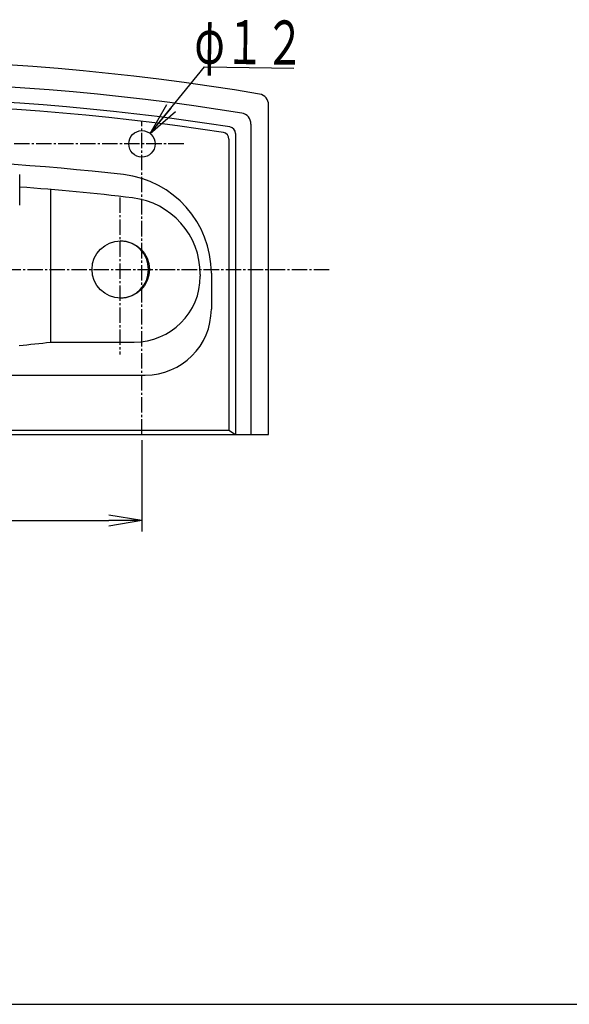
# Model space of a CAD drawing. Extents: x -4119 to 2031, y 38 to 2330.
# Drawn here: x 556 to 805, y 38 to 485 of the extents above; entities that cross this region are included whole.
import ezdxf
from ezdxf.enums import TextEntityAlignment as Align

# ---------------------------------------------------------------- set-up
doc = ezdxf.new("R2010")
doc.units = 0
doc.linetypes.add('EXLTYPE3', pattern=[10, 7, -1, 1, -1])
doc.layers.get('0').update_dxf_attribs({"linetype": 'CONTINUOUS'})
doc.layers.get('DEFPOINTS').update_dxf_attribs({"linetype": 'CONTINUOUS'})
for name, color, linetype in [('図枠', 7, 'CONTINUOUS'), ('承認図', 7, 'CONTINUOUS'), ('承認図寸法', 7, 'CONTINUOUS')]:
    doc.layers.add(name, color=color, linetype=linetype)
doc.styles.add('EXCADDIM1', font='monotxt', dxfattribs={"width": 0.84, "bigfont": 'extfont'})
doc.styles.add('EXCADSTD', font='monotxt', dxfattribs={"bigfont": 'extfont'})
doc.styles.get("Standard").update_dxf_attribs({"font": 'monotxt', "bigfont": 'extfont'})
doc.dimstyles.new('ISO-25', dxfattribs={"dimtxt": 2.5, "dimasz": 2.5, "dimexe": 1.25, "dimexo": 0.625, "dimtad": 1, "dimtxsty": 'STANDARD', "dimcen": 2.5, "dimazin": 3, "dimtfac": 1, "dimtmove": 0, "dimatfit": 3})

# ---------------------------------------------------------------- blocks, each defined once
blk = doc.blocks.new('EX_NORM')
at = {"color": 0, "linetype": 'CONTINUOUS'}
for q in [(-1, 0.167), (-1, 0), (-1, -0.167)]:
    blk.add_line((0, 0), q, dxfattribs=at)
blk = doc.blocks.new('*D28')
at = {"layer": 'DEFPOINTS', "color": 0}
for p in [(361.5, 297.09), (611.5, 297.09), (611.5, 258.09)]:
    blk.add_point(p, dxfattribs=at)
at = {"layer": '承認図寸法', "color": 3, "linetype": 'CONTINUOUS'}
for p, q in [((361.5, 294.59), (361.5, 253.09)), ((611.5, 294.59), (611.5, 253.09)), ((376.5, 258.09), (596.5, 258.09))]:
    blk.add_line(p, q, dxfattribs=at)
at = {"layer": '承認図寸法', "color": 3, "xscale": 15, "yscale": 15, "zscale": 15, "rotation": 180}
blk.add_blockref('EX_NORM', (361.5, 258.09), dxfattribs=at)
at = {"layer": '承認図寸法', "color": 3, "xscale": 15, "yscale": 15, "zscale": 15}
blk.add_blockref('EX_NORM', (611.5, 258.09), dxfattribs=at)
at = {"layer": '承認図寸法', "color": 2, "insert": (486.5, 269.59), "char_height": 20, "attachment_point": 5, "style": 'EXCADDIM1'}
blk.add_mtext('250', dxfattribs=at)

msp = doc.modelspace()

# ---------------------------------------------------------------- linework, layer by layer
at = {"layer": '図枠', "color": 7, "linetype": 'CONTINUOUS'}
msp.add_line((105.577, 38.462), (2030.577, 38.462), dxfattribs=at)
at = {"layer": '承認図', "color": 7, "linetype": 'CONTINUOUS'}
for p, q in [((668.995, 297.087), (668.995, 446.771)), ((660.995, 438.093), (660.995, 297.087)), ((653.995, 433.827), (653.995, 297.087)), ((650.995, 431.259), (650.995, 299.087)), ((555.995, 401.315), (555.995, 415.143)), ((569.995, 408.368), (569.995, 339.087)), ((637.995, 369.824), (637.995, 369.087)), ((642.995, 370.412), (642.995, 354.087)), ((569.995, 339.087), (607.995, 339.087)), ((376.995, 324.087), (612.995, 324.087)), ((293.995, 297.087), (668.995, 297.087)), ((311.995, 299.087), (650.995, 299.087)), ((650.995, 299.087), (653.995, 297.087))]:
    msp.add_line(p, q, dxfattribs=at)
at = {"layer": '承認図', "color": 6, "linetype": 'EXLTYPE3'}
for p, q in [((611.495, 297.087), (611.495, 439.307)), ((630.45, 429.087), (342.45, 429.087)), ((601.495, 404.792), (601.495, 333.5)), ((269.5, 372.087), (697, 372.087))]:
    msp.add_line(p, q, dxfattribs=at)
at = {"layer": '承認図', "color": 7, "linetype": 'CONTINUOUS'}
msp.add_circle((611.495, 429.087), 6, dxfattribs=at)
at = {"layer": '承認図', "color": 6, "linetype": 'CONTINUOUS'}
msp.add_circle((601.85, 372.086), 12.998, dxfattribs=at)
at = {"layer": '承認図', "color": 7, "linetype": 'CONTINUOUS'}
for centre, radius, start, end in [((481.495, -632.913), 1100, 80.405932, 99.594068), ((481.495, -642.913), 1100, 80.830207, 99.169793), ((663.995, 446.771), 5, 0, 80.40593), ((481.495, -642.913), 1093, 81.053938, 98.946062), ((481.495, -642.913), 1090, 81.189098, 98.810902), ((655.995, 438.093), 5, 0, 80.83021), ((647.995, 431.259), 3, 0, 81.1891), ((650.995, 433.827), 3, 0, 81.05394), ((481.495, -642.913), 1065, 83.441611, 95.71175), ((597.995, 370.412), 45, 0, 83.44161), ((481.495, -642.913), 1055, 83.158818, 85.950624), ((602.995, 369.824), 35, 0, 83.15882), ((607.995, 369.087), 30, 270, 0), ((612.995, 354.087), 30, 270, 0), ((396.995, 1830.537), 1501.45, 276.068286, 276.616427)]:
    msp.add_arc(centre, radius, start, end, dxfattribs=at)
at = {"layer": '承認図', "color": 6, "linetype": 'CONTINUOUS'}
msp.add_arc((601.489, 372.087), 13, 270.79668, 89.20332, dxfattribs=at)

# ---------------------------------------------------------------- texts
at = {"layer": '承認図寸法', "color": 2, "linetype": 'CONTINUOUS', "style": 'EXCADSTD', "width": 1.029412}
msp.add_text('φ１２', height=20, rotation=359.29268, dxfattribs=at).set_placement((635.22, 465.559), (685.217, 464.941), align=Align.FIT)

# ---------------------------------------------------------------- dimensions: what is measured, and where the dimension line sits
at = {"layer": '承認図寸法', "color": 3, "linetype": 'CONTINUOUS'}
dim = msp.add_linear_dim(base=(611.495, 258.087), p1=(361.495, 297.087), p2=(611.495, 297.087), dimstyle='ISO-25', override={"dimtxt": 20, "dimasz": 15, "dimexe": 5, "dimexo": 2.5, "dimgap": 0, "dimtad": 1, "dimjust": 0, "dimtih": 0, "dimtoh": 0, "dimdec": 2, "dimzin": 8, "dimlunit": 2, "dimtxsty": 'EXCADDIM1', "dimblk1": 'EX_NORM', "dimblk2": 'EX_NORM', "dimsah": 1, "dimse1": 0, "dimse2": 0, "dimclrd": 3, "dimclre": 3, "dimclrt": 2, "dimtmove": 2}, dxfattribs=at)
dim.commit()
dim.dimension.update_dxf_attribs({"geometry": '*D28', "text_midpoint": (486.495, 269.587), "dimtype": 160})

# ---------------------------------------------------------------- leaders
msp.add_leader([(615.286, 433.738), (639.95, 464), (680.45, 463.5)], dimstyle='ISO-25', override={"dimasz": 15, "dimldrblk": 'EX_NORM'}, dxfattribs=at)

doc.saveas('drawing.dxf')
